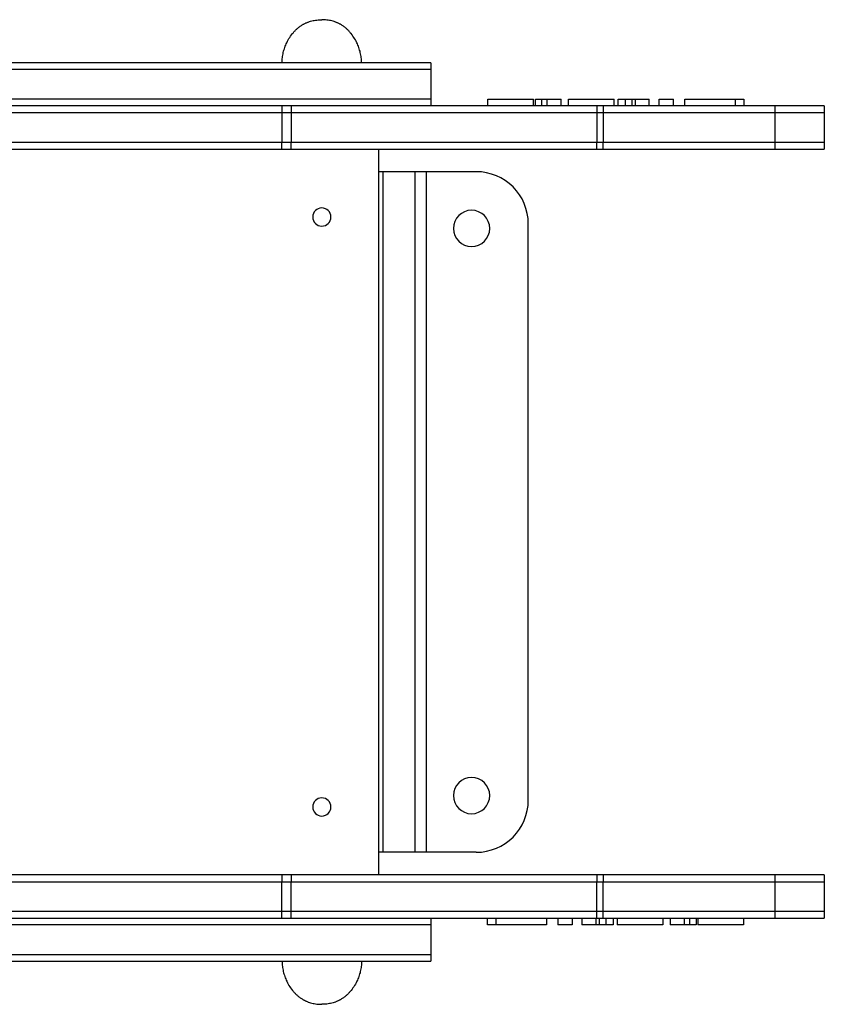
# Model space of a CAD drawing. Units: millimetres. Extents: x -4913 to 4625, y -2604 to 3749.
# Drawn here: x 126 to 481, y -357 to 77 of the extents above; entities that cross this region are included whole.
import ezdxf

# ---------------------------------------------------------------- set-up
doc = ezdxf.new("R2010")
doc.units = ezdxf.units.MM
doc.layers.add('DEFAULT', color=7, linetype='Continuous')

msp = doc.modelspace()

# ---------------------------------------------------------------- linework, layer by layer
at = {"layer": 'DEFAULT'}
for p, q in [((249.2, 73.6), (249.47, 73.8)), ((249.47, 73.8), (249.74, 73.99)), ((249.74, 73.99), (250.01, 74.19)), ((250.01, 74.19), (250.28, 74.37)), ((250.28, 74.37), (250.56, 74.55)), ((250.56, 74.55), (250.84, 74.72)), ((250.84, 74.72), (251.08, 74.85)), ((251.08, 74.85), (251.32, 74.98)), ((251.32, 74.98), (251.56, 75.11)), ((251.56, 75.11), (251.8, 75.23)), ((251.8, 75.23), (252.04, 75.35)), ((252.04, 75.35), (252.29, 75.46)), ((252.29, 75.46), (252.54, 75.57)), ((252.54, 75.57), (252.79, 75.68)), ((252.79, 75.68), (253.04, 75.78)), ((253.04, 75.78), (253.29, 75.87)), ((253.29, 75.87), (253.81, 76.05)), ((253.81, 76.05), (254.33, 76.21)), ((254.33, 76.21), (254.86, 76.35)), ((254.86, 76.35), (255.39, 76.48)), ((255.39, 76.48), (255.93, 76.59)), ((255.93, 76.59), (256.48, 76.68)), ((256.48, 76.68), (257.03, 76.75)), ((257.03, 76.75), (257.59, 76.81)), ((257.59, 76.81), (258.14, 76.85)), ((258.14, 76.85), (258.71, 76.88)), ((258.71, 76.88), (259.27, 76.89)), ((259.84, 76.88), (259.27, 76.89)), ((260.4, 76.85), (259.84, 76.88)), ((260.96, 76.81), (260.4, 76.85)), ((261.51, 76.75), (260.96, 76.81)), ((262.06, 76.68), (261.51, 76.75)), ((262.61, 76.59), (262.06, 76.68)), ((263.15, 76.48), (262.61, 76.59)), ((263.68, 76.35), (263.15, 76.48)), ((264.21, 76.21), (263.68, 76.35)), ((264.73, 76.05), (264.21, 76.21)), ((265.25, 75.87), (264.73, 76.05)), ((265.5, 75.78), (265.25, 75.87)), ((265.75, 75.68), (265.5, 75.78)), ((266, 75.57), (265.75, 75.68)), ((266.25, 75.46), (266, 75.57)), ((266.5, 75.35), (266.25, 75.46)), ((266.74, 75.23), (266.5, 75.35)), ((266.99, 75.11), (266.74, 75.23)), ((267.22, 74.98), (266.99, 75.11)), ((267.46, 74.85), (267.22, 74.98)), ((267.7, 74.72), (267.46, 74.85)), ((267.98, 74.55), (267.7, 74.72)), ((268.26, 74.37), (267.98, 74.55)), ((268.53, 74.19), (268.26, 74.37)), ((268.81, 73.99), (268.53, 74.19)), ((269.07, 73.8), (268.81, 73.99)), ((269.34, 73.6), (269.07, 73.8)), ((245.16, 69.11), (245.54, 69.68)), ((245.54, 69.68), (245.94, 70.23)), ((245.94, 70.23), (246.36, 70.76)), ((246.36, 70.76), (246.57, 71.02)), ((246.57, 71.02), (246.79, 71.28)), ((246.79, 71.28), (247.01, 71.53)), ((247.01, 71.53), (247.24, 71.78)), ((247.24, 71.78), (247.47, 72.03)), ((247.47, 72.03), (247.7, 72.27)), ((247.7, 72.27), (247.94, 72.5)), ((247.94, 72.5), (248.19, 72.73)), ((248.19, 72.73), (248.44, 72.96)), ((248.44, 72.96), (248.69, 73.17)), ((248.69, 73.17), (248.94, 73.39)), ((248.94, 73.39), (249.2, 73.6)), ((269.6, 73.39), (269.34, 73.6)), ((269.85, 73.17), (269.6, 73.39)), ((270.11, 72.96), (269.85, 73.17)), ((270.35, 72.73), (270.11, 72.96)), ((270.6, 72.5), (270.35, 72.73)), ((270.84, 72.27), (270.6, 72.5)), ((271.07, 72.03), (270.84, 72.27)), ((271.3, 71.78), (271.07, 72.03)), ((271.53, 71.53), (271.3, 71.78)), ((271.75, 71.28), (271.53, 71.53)), ((271.97, 71.02), (271.75, 71.28)), ((272.19, 70.76), (271.97, 71.02)), ((272.6, 70.23), (272.19, 70.76)), ((273, 69.68), (272.6, 70.23)), ((273.38, 69.11), (273, 69.68)), ((242.95, 64.61), (243.15, 65.15)), ((243.15, 65.15), (243.36, 65.69)), ((243.36, 65.69), (243.59, 66.22)), ((243.59, 66.22), (243.84, 66.75)), ((243.84, 66.75), (244.14, 67.35)), ((244.14, 67.35), (244.46, 67.95)), ((244.46, 67.95), (244.8, 68.54)), ((244.8, 68.54), (245.16, 69.11)), ((273.74, 68.54), (273.38, 69.11)), ((274.08, 67.95), (273.74, 68.54)), ((274.4, 67.35), (274.08, 67.95)), ((274.71, 66.75), (274.4, 67.35)), ((274.95, 66.22), (274.71, 66.75)), ((275.18, 65.69), (274.95, 66.22)), ((275.39, 65.15), (275.18, 65.69)), ((275.59, 64.61), (275.39, 65.15)), ((241.98, 60.73), (242.07, 61.29)), ((242.07, 61.29), (242.18, 61.85)), ((242.18, 61.85), (242.3, 62.41)), ((242.3, 62.41), (242.44, 62.97)), ((242.44, 62.97), (242.59, 63.52)), ((242.59, 63.52), (242.76, 64.07)), ((242.76, 64.07), (242.95, 64.61)), ((275.78, 64.07), (275.59, 64.61)), ((275.95, 63.52), (275.78, 64.07)), ((276.1, 62.97), (275.95, 63.52)), ((276.24, 62.41), (276.1, 62.97)), ((276.36, 61.85), (276.24, 62.41)), ((276.47, 61.29), (276.36, 61.85)), ((276.56, 60.73), (276.47, 61.29)), ((140.33, 57.89), (22.37, 57.89)), ((307.37, 57.89), (140.33, 57.89)), ((241.77, 57.89), (241.78, 58.46)), ((241.78, 58.46), (241.8, 59.03)), ((241.8, 59.03), (241.85, 59.59)), ((241.85, 59.59), (241.9, 60.16)), ((241.9, 60.16), (241.98, 60.73)), ((276.64, 60.16), (276.56, 60.73)), ((276.69, 59.59), (276.64, 60.16)), ((276.74, 59.03), (276.69, 59.59)), ((276.76, 58.46), (276.74, 59.03)), ((276.77, 57.89), (276.76, 58.46)), ((307.37, 57.89), (307.37, 54.89)), ((140.33, 54.89), (22.37, 54.89)), ((307.37, 54.89), (140.33, 54.89)), ((307.37, 54.89), (307.37, 41.89)), ((140.33, 41.89), (22.37, 41.89)), ((307.37, 41.89), (140.33, 41.89)), ((307.37, 41.89), (307.37, 38.89)), ((332.39, 41.89), (352.52, 41.89)), ((332.39, 38.89), (332.39, 41.89)), ((352.52, 38.89), (352.52, 41.89)), ((353.37, 41.89), (353.37, 41.89)), ((353.37, 41.89), (353.37, 41.89)), ((353.37, 41.89), (353.37, 41.89)), ((353.37, 41.89), (353.37, 41.89)), ((353.37, 41.89), (353.38, 41.89)), ((353.37, 38.89), (353.37, 41.89)), ((353.38, 41.89), (353.42, 41.89)), ((353.42, 41.89), (353.58, 41.89)), ((353.58, 41.89), (354.21, 41.89)), ((354.21, 41.89), (356.25, 41.89)), ((356.25, 41.89), (358.56, 41.89)), ((356.25, 38.89), (356.25, 41.89)), ((358.56, 38.89), (358.56, 41.89)), ((358.56, 41.89), (364.69, 41.89)), ((364.69, 38.89), (364.69, 41.89)), ((367.97, 41.89), (388.1, 41.89)), ((367.97, 38.89), (367.97, 41.89)), ((388.1, 38.89), (388.1, 41.89)), ((389.92, 41.89), (389.92, 41.89)), ((389.92, 41.89), (389.92, 41.89)), ((389.92, 41.89), (389.92, 41.89)), ((389.92, 41.89), (389.92, 41.89)), ((389.92, 41.89), (389.93, 41.89)), ((389.92, 38.89), (389.92, 41.89)), ((389.93, 41.89), (389.96, 41.89)), ((389.96, 41.89), (390.1, 41.89)), ((390.1, 41.89), (390.69, 41.89)), ((390.69, 41.89), (393.07, 41.89)), ((393.07, 38.89), (393.07, 41.89)), ((393.07, 41.89), (395.98, 41.89)), ((395.98, 38.89), (395.98, 41.89)), ((395.98, 41.89), (397.48, 41.89)), ((397.48, 38.89), (397.48, 41.89)), ((397.48, 41.89), (403.61, 41.89)), ((403.61, 38.89), (403.61, 41.89)), ((407.97, 41.89), (411.1, 41.89)), ((407.97, 38.89), (407.97, 41.89)), ((411.1, 41.89), (414.24, 41.89)), ((414.24, 38.89), (414.24, 41.89)), ((419.2, 38.89), (419.2, 41.89)), ((419.2, 41.89), (441.62, 41.89)), ((441.62, 38.89), (441.62, 41.89)), ((441.62, 41.89), (445.27, 41.89)), ((445.27, 41.89), (445.27, 38.89)), ((241.71, 38.89), (80.1, 38.89)), ((241.71, 35.89), (80.1, 35.89)), ((245.83, 38.89), (241.71, 38.89)), ((241.71, 38.89), (241.71, 35.89)), ((245.83, 35.89), (241.71, 35.89)), ((241.71, 35.89), (241.71, 22.89)), ((245.83, 38.89), (245.83, 35.89)), ((380.46, 38.89), (245.83, 38.89)), ((380.46, 35.89), (245.83, 35.89)), ((245.83, 35.89), (245.83, 22.89)), ((383.32, 38.89), (380.46, 38.89)), ((380.46, 38.89), (380.46, 35.89)), ((383.32, 35.89), (380.46, 35.89)), ((380.46, 35.89), (380.46, 22.89)), ((437.63, 38.89), (383.32, 38.89)), ((383.32, 38.89), (383.32, 35.89)), ((437.63, 35.89), (383.32, 35.89)), ((383.32, 35.89), (383.32, 22.89)), ((453.65, 38.89), (437.63, 38.89)), ((453.65, 35.89), (437.63, 35.89)), ((457.63, 38.89), (453.65, 38.89)), ((457.63, 35.89), (453.65, 35.89)), ((458.59, 38.89), (457.63, 38.89)), ((458.59, 35.89), (457.63, 35.89)), ((458.81, 38.89), (458.59, 38.89)), ((458.81, 35.89), (458.59, 35.89)), ((458.86, 38.89), (458.81, 38.89)), ((458.86, 35.89), (458.81, 35.89)), ((458.88, 38.89), (458.86, 38.89)), ((458.88, 35.89), (458.86, 35.89)), ((474.85, 38.89), (458.88, 38.89)), ((458.88, 38.89), (458.88, 38.89)), ((458.88, 38.89), (458.88, 38.89)), ((458.88, 38.89), (458.88, 35.89)), ((474.85, 35.89), (458.88, 35.89)), ((458.88, 35.89), (458.88, 35.89)), ((458.88, 35.89), (458.88, 35.89)), ((458.88, 35.89), (458.88, 22.89)), ((479.24, 38.89), (474.85, 38.89)), ((479.24, 35.89), (474.85, 35.89)), ((480.36, 38.89), (479.24, 38.89)), ((480.36, 35.89), (479.24, 35.89)), ((480.64, 38.89), (480.36, 38.89)), ((480.64, 35.89), (480.36, 35.89)), ((480.7, 38.89), (480.64, 38.89)), ((480.7, 35.89), (480.64, 35.89)), ((480.72, 38.89), (480.7, 38.89)), ((480.72, 35.89), (480.7, 35.89)), ((480.72, 38.89), (480.72, 38.89)), ((480.72, 38.89), (480.72, 38.89)), ((480.72, 38.89), (480.72, 38.89)), ((480.72, 38.89), (480.72, 35.89)), ((480.72, 35.89), (480.72, 35.89)), ((480.72, 35.89), (480.72, 35.89)), ((480.72, 35.89), (480.72, 35.89)), ((480.72, 35.89), (480.72, 22.89)), ((80.1, 22.89), (241.71, 22.89)), ((241.71, 19.89), (241.71, 22.89)), ((241.71, 22.89), (245.83, 22.89)), ((245.83, 22.89), (380.46, 22.89)), ((245.83, 19.89), (245.83, 22.89)), ((380.46, 19.89), (380.46, 22.89)), ((380.46, 22.89), (383.32, 22.89)), ((383.32, 19.89), (383.32, 22.89)), ((383.32, 22.89), (458.88, 22.89)), ((458.88, 22.89), (480.72, 22.89)), ((458.88, 22.89), (458.88, 19.89)), ((480.72, 22.89), (480.72, 19.89)), ((80.1, 19.89), (241.71, 19.89)), ((241.71, 19.89), (245.83, 19.89)), ((245.83, 19.89), (380.46, 19.89)), ((284.27, 19.89), (284.27, -300.11)), ((380.46, 19.89), (383.32, 19.89)), ((383.32, 19.89), (458.88, 19.89)), ((458.88, 19.89), (480.72, 19.89)), ((286.27, 9.89), (284.27, 9.89)), ((300.27, 9.89), (286.27, 9.89)), ((286.27, -290.11), (286.27, 9.89)), ((305.27, 9.89), (300.27, 9.89)), ((300.27, 9.89), (300.27, -290.11)), ((327.27, 9.89), (305.27, 9.89)), ((305.27, 9.89), (305.27, -290.11)), ((255.98, -7.84), (256.04, -7.75)), ((262.5, -7.75), (262.56, -7.84)), ((255.73, -11.98), (255.76, -12.04)), ((262.52, -12.44), (262.56, -12.39)), ((350.27, -267.11), (350.27, -13.11)), ((255.73, -271.98), (255.76, -272.04)), ((262.52, -272.44), (262.56, -272.39)), ((286.27, -290.11), (284.27, -290.11)), ((300.27, -290.11), (286.27, -290.11)), ((305.27, -290.11), (300.27, -290.11)), ((327.27, -290.11), (305.27, -290.11)), ((241.71, -300.11), (80.1, -300.11)), ((80.1, -303.11), (241.71, -303.11)), ((245.83, -300.11), (241.71, -300.11)), ((241.71, -300.11), (241.71, -303.11)), ((241.71, -316.11), (241.71, -303.11)), ((241.71, -303.11), (245.83, -303.11)), ((245.83, -300.11), (245.83, -303.11)), ((380.46, -300.11), (245.83, -300.11)), ((245.83, -303.11), (380.46, -303.11)), ((245.83, -316.11), (245.83, -303.11)), ((383.32, -300.11), (380.46, -300.11)), ((380.46, -300.11), (380.46, -303.11)), ((380.46, -316.11), (380.46, -303.11)), ((380.46, -303.11), (383.32, -303.11)), ((437.63, -300.11), (383.32, -300.11)), ((383.32, -300.11), (383.32, -303.11)), ((383.32, -316.11), (383.32, -303.11)), ((383.32, -303.11), (458.88, -303.11)), ((453.65, -300.11), (437.63, -300.11)), ((457.63, -300.11), (453.65, -300.11)), ((458.59, -300.11), (457.63, -300.11)), ((458.81, -300.11), (458.59, -300.11)), ((458.86, -300.11), (458.81, -300.11)), ((458.88, -300.11), (458.86, -300.11)), ((474.85, -300.11), (458.88, -300.11)), ((458.88, -300.11), (458.88, -300.11)), ((458.88, -300.11), (458.88, -300.11)), ((458.88, -300.11), (458.88, -303.11)), ((458.88, -303.11), (480.72, -303.11)), ((458.88, -303.11), (458.88, -316.11)), ((479.24, -300.11), (474.85, -300.11)), ((480.36, -300.11), (479.24, -300.11)), ((480.64, -300.11), (480.36, -300.11)), ((480.7, -300.11), (480.64, -300.11)), ((480.72, -300.11), (480.7, -300.11)), ((480.72, -300.11), (480.72, -300.11)), ((480.72, -300.11), (480.72, -300.11)), ((480.72, -300.11), (480.72, -300.11)), ((480.72, -300.11), (480.72, -303.11)), ((480.72, -303.11), (480.72, -316.11)), ((80.1, -316.11), (241.71, -316.11)), ((241.71, -316.11), (245.83, -316.11)), ((241.71, -319.11), (241.71, -316.11)), ((245.83, -316.11), (380.46, -316.11)), ((245.83, -319.11), (245.83, -316.11)), ((380.46, -316.11), (383.32, -316.11)), ((380.46, -319.11), (380.46, -316.11)), ((383.32, -316.11), (458.88, -316.11)), ((383.32, -319.11), (383.32, -316.11)), ((458.88, -316.11), (480.72, -316.11)), ((458.88, -316.11), (458.88, -319.11)), ((480.72, -316.11), (480.72, -319.11)), ((80.1, -319.11), (241.71, -319.11)), ((241.71, -319.11), (245.83, -319.11)), ((245.83, -319.11), (380.46, -319.11)), ((307.37, -319.11), (307.37, -322.11)), ((332.27, -322.11), (332.27, -319.11)), ((335.92, -319.11), (335.92, -322.11)), ((358.34, -319.11), (358.34, -322.11)), ((363.3, -319.11), (363.3, -322.11)), ((369.57, -319.11), (369.57, -322.11)), ((373.93, -319.11), (373.93, -322.11)), ((380.06, -319.11), (380.06, -322.11)), ((380.46, -319.11), (383.32, -319.11)), ((381.56, -319.11), (381.56, -322.11)), ((383.32, -319.11), (458.88, -319.11)), ((384.47, -319.11), (384.47, -322.11)), ((387.62, -319.11), (387.62, -322.11)), ((389.44, -319.11), (389.44, -322.11)), ((409.57, -319.11), (409.57, -322.11)), ((412.85, -319.11), (412.85, -322.11)), ((418.98, -319.11), (418.98, -322.11)), ((421.29, -319.11), (421.29, -322.11)), ((424.18, -319.11), (424.18, -322.11)), ((425.02, -319.11), (425.02, -322.11)), ((445.15, -319.11), (445.15, -322.11)), ((458.88, -319.11), (480.72, -319.11)), ((140.33, -322.11), (22.37, -322.11)), ((307.37, -322.11), (140.33, -322.11)), ((307.37, -322.11), (307.37, -335.11)), ((335.92, -322.11), (332.27, -322.11)), ((358.34, -322.11), (335.92, -322.11)), ((366.44, -322.11), (363.3, -322.11)), ((369.57, -322.11), (366.44, -322.11)), ((380.06, -322.11), (373.93, -322.11)), ((381.56, -322.11), (380.06, -322.11)), ((384.47, -322.11), (381.56, -322.11)), ((386.85, -322.11), (384.47, -322.11)), ((387.44, -322.11), (386.85, -322.11)), ((387.58, -322.11), (387.44, -322.11)), ((387.61, -322.11), (387.58, -322.11)), ((387.62, -322.11), (387.61, -322.11)), ((387.62, -322.11), (387.62, -322.11)), ((387.62, -322.11), (387.62, -322.11)), ((387.62, -322.11), (387.62, -322.11)), ((387.62, -322.11), (387.62, -322.11)), ((409.57, -322.11), (389.44, -322.11)), ((418.98, -322.11), (412.85, -322.11)), ((421.29, -322.11), (418.98, -322.11)), ((423.33, -322.11), (421.29, -322.11)), ((423.96, -322.11), (423.33, -322.11)), ((424.12, -322.11), (423.96, -322.11)), ((424.17, -322.11), (424.12, -322.11)), ((424.18, -322.11), (424.17, -322.11)), ((424.17, -322.11), (424.17, -322.11)), ((424.18, -322.11), (424.18, -322.11)), ((424.18, -322.11), (424.18, -322.11)), ((424.18, -322.11), (424.18, -322.11)), ((445.15, -322.11), (425.02, -322.11)), ((22.37, -335.11), (140.33, -335.11)), ((22.37, -338.11), (140.33, -338.11)), ((140.33, -335.11), (307.37, -335.11)), ((140.33, -338.11), (307.37, -338.11)), ((241.77, -338.11), (241.78, -338.68)), ((276.77, -338.11), (276.76, -338.68)), ((307.37, -335.11), (307.37, -338.11)), ((241.78, -338.68), (241.8, -339.25)), ((241.8, -339.25), (241.85, -339.82)), ((241.85, -339.82), (241.9, -340.39)), ((241.9, -340.39), (241.98, -340.95)), ((241.98, -340.95), (242.07, -341.52)), ((242.07, -341.52), (242.18, -342.08)), ((242.18, -342.08), (242.3, -342.64)), ((242.3, -342.64), (242.44, -343.19)), ((276.24, -342.64), (276.1, -343.19)), ((276.36, -342.08), (276.24, -342.64)), ((276.47, -341.52), (276.36, -342.08)), ((276.56, -340.95), (276.47, -341.52)), ((276.64, -340.39), (276.56, -340.95)), ((276.69, -339.82), (276.64, -340.39)), ((276.74, -339.25), (276.69, -339.82)), ((276.76, -338.68), (276.74, -339.25)), ((242.44, -343.19), (242.59, -343.74)), ((242.59, -343.74), (242.76, -344.29)), ((242.76, -344.29), (242.95, -344.84)), ((242.95, -344.84), (243.15, -345.38)), ((243.15, -345.38), (243.36, -345.91)), ((243.36, -345.91), (243.59, -346.44)), ((243.59, -346.44), (243.84, -346.97)), ((243.84, -346.97), (244.14, -347.58)), ((274.71, -346.97), (274.4, -347.58)), ((274.95, -346.44), (274.71, -346.97)), ((275.18, -345.91), (274.95, -346.44)), ((275.39, -345.38), (275.18, -345.91)), ((275.59, -344.84), (275.39, -345.38)), ((275.78, -344.29), (275.59, -344.84)), ((275.95, -343.74), (275.78, -344.29)), ((276.1, -343.19), (275.95, -343.74)), ((244.14, -347.58), (244.46, -348.17)), ((244.46, -348.17), (244.8, -348.76)), ((244.8, -348.76), (245.16, -349.34)), ((245.16, -349.34), (245.54, -349.9)), ((245.54, -349.9), (245.94, -350.45)), ((245.94, -350.45), (246.36, -350.99)), ((246.36, -350.99), (246.57, -351.25)), ((246.57, -351.25), (246.79, -351.51)), ((246.79, -351.51), (247.01, -351.76)), ((271.75, -351.51), (271.53, -351.76)), ((271.97, -351.25), (271.75, -351.51)), ((272.19, -350.99), (271.97, -351.25)), ((272.6, -350.45), (272.19, -350.99)), ((273, -349.9), (272.6, -350.45)), ((273.38, -349.34), (273, -349.9)), ((273.74, -348.76), (273.38, -349.34)), ((274.08, -348.17), (273.74, -348.76)), ((274.4, -347.58), (274.08, -348.17)), ((247.01, -351.76), (247.24, -352.01)), ((247.24, -352.01), (247.47, -352.25)), ((247.47, -352.25), (247.7, -352.49)), ((247.7, -352.49), (247.94, -352.73)), ((247.94, -352.73), (248.19, -352.96)), ((248.19, -352.96), (248.44, -353.18)), ((248.44, -353.18), (248.69, -353.4)), ((248.69, -353.4), (248.94, -353.61)), ((248.94, -353.61), (249.2, -353.82)), ((249.2, -353.82), (249.47, -354.02)), ((249.47, -354.02), (249.74, -354.22)), ((249.74, -354.22), (250.01, -354.41)), ((250.01, -354.41), (250.28, -354.59)), ((250.28, -354.59), (250.56, -354.77)), ((250.56, -354.77), (250.84, -354.94)), ((250.84, -354.94), (251.08, -355.08)), ((251.08, -355.08), (251.32, -355.21)), ((251.32, -355.21), (251.56, -355.34)), ((251.56, -355.34), (251.8, -355.46)), ((251.8, -355.46), (252.04, -355.57)), ((252.04, -355.57), (252.29, -355.69)), ((252.29, -355.69), (252.54, -355.8)), ((252.54, -355.8), (252.79, -355.9)), ((266, -355.8), (265.75, -355.9)), ((266.25, -355.69), (266, -355.8)), ((266.5, -355.57), (266.25, -355.69)), ((266.74, -355.46), (266.5, -355.57)), ((266.99, -355.34), (266.74, -355.46)), ((267.22, -355.21), (266.99, -355.34)), ((267.46, -355.08), (267.22, -355.21)), ((267.7, -354.94), (267.46, -355.08)), ((267.98, -354.77), (267.7, -354.94)), ((268.26, -354.59), (267.98, -354.77)), ((268.53, -354.41), (268.26, -354.59)), ((268.81, -354.22), (268.53, -354.41)), ((269.07, -354.02), (268.81, -354.22)), ((269.34, -353.82), (269.07, -354.02)), ((269.6, -353.61), (269.34, -353.82)), ((269.85, -353.4), (269.6, -353.61)), ((270.11, -353.18), (269.85, -353.4)), ((270.35, -352.96), (270.11, -353.18)), ((270.6, -352.73), (270.35, -352.96)), ((270.84, -352.49), (270.6, -352.73)), ((271.07, -352.25), (270.84, -352.49)), ((271.3, -352.01), (271.07, -352.25)), ((271.53, -351.76), (271.3, -352.01)), ((252.79, -355.9), (253.04, -356)), ((253.04, -356), (253.29, -356.1)), ((253.29, -356.1), (253.81, -356.27)), ((253.81, -356.27), (254.33, -356.43)), ((254.33, -356.43), (254.86, -356.58)), ((254.86, -356.58), (255.39, -356.7)), ((255.39, -356.7), (255.93, -356.81)), ((255.93, -356.81), (256.48, -356.9)), ((256.48, -356.9), (257.03, -356.98)), ((257.03, -356.98), (257.59, -357.04)), ((257.59, -357.04), (258.14, -357.08)), ((258.14, -357.08), (258.71, -357.1)), ((258.71, -357.1), (259.27, -357.11)), ((259.84, -357.1), (259.27, -357.11)), ((260.4, -357.08), (259.84, -357.1)), ((260.96, -357.04), (260.4, -357.08)), ((261.51, -356.98), (260.96, -357.04)), ((262.06, -356.9), (261.51, -356.98)), ((262.61, -356.81), (262.06, -356.9)), ((263.15, -356.7), (262.61, -356.81)), ((263.68, -356.58), (263.15, -356.7)), ((264.21, -356.43), (263.68, -356.58)), ((264.73, -356.27), (264.21, -356.43)), ((265.25, -356.1), (264.73, -356.27)), ((265.5, -356), (265.25, -356.1)), ((265.75, -355.9), (265.5, -356))]:
    msp.add_line(p, q, dxfattribs=at)
for centre, radius, start, end in [((327.27, -13.11), 23, 0, 90), ((259.27, -10.11), 4, 0, 180), ((325.27, -15.11), 8, 0, 180), ((259.27, -10.11), 4, 180, 0), ((259.33, -10.1), 4.05, 214.3939, 216.4531), ((325.27, -15.11), 8, 180, 0), ((325.27, -265.11), 8, 0, 180), ((259.27, -270.11), 4, 0, 180), ((325.27, -265.11), 8, 180, 0), ((327.27, -267.11), 23, 270, 0), ((259.27, -270.11), 4, 180, 360), ((259.33, -270.1), 4.05, 214.3939, 216.4531)]:
    msp.add_arc(centre, radius, start, end, dxfattribs=at)

doc.saveas('drawing.dxf')
